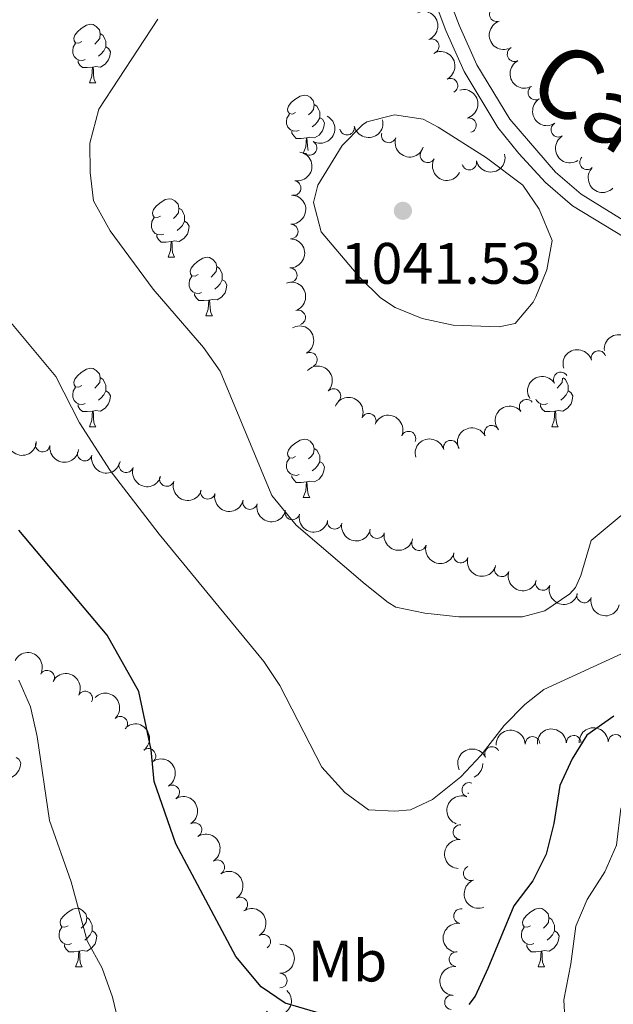
# Model space of a CAD drawing. Units: metres. Extents: x 657731 to 662254, y 734675 to 737748.
# Drawn here: x 659547 to 659649, y 735459 to 735628 of the extents above; entities that cross this region are included whole.
import ezdxf
from ezdxf.enums import TextEntityAlignment as Align

# ---------------------------------------------------------------- set-up
doc = ezdxf.new("R2010")
doc.units = ezdxf.units.M
doc.header["$MEASUREMENT"] = 0
doc.linetypes.add('DGN Style 3', pattern=[69.59952937981652, 49.7139495570118, -19.88557982280472])
for name, color, linetype, lineweight in [('Carátula', 7, 'Continuous', 5), ('Elementos auxiliares', 7, 'Continuous', 5), ('Entidades rústicas y varios', 7, 'Continuous', 5), ('Relieve y altimetría', 7, 'Continuous', 5), ('Textos de rotulación', 7, 'Continuous', 5), ('Trazados', 7, 'Continuous', 5), ('Viales y ferrocarril', 7, 'Continuous', 5)]:
    doc.layers.add(name, color=color, linetype=linetype, lineweight=lineweight)
doc.styles.add('Style-arial', font='arial.shx', dxfattribs={"bigfont": 'arialbig.shx'})
doc.styles.add('Style-Arial Narrow', font='txt')
doc.styles.add('Style-Times New Roman', font='txt')

# ---------------------------------------------------------------- blocks, each defined once
blk = doc.blocks.new('5PATER')
at = {"layer": 'Relieve y altimetría', "linetype": 'Continuous', "lineweight": 5}
h = blk.add_hatch(color=250, dxfattribs=at)
edge = h.paths.add_edge_path()
edge.add_ellipse((0, 0), major_axis=(-1.095731442945027, -1.110710700472634), ratio=0.9994222409660319, start_angle=0, end_angle=360)

msp = doc.modelspace()

# ---------------------------------------------------------------- linework, layer by layer
at = {"layer": 'Carátula', "color": 7, "linetype": 'Continuous', "lineweight": 5}
msp.add_3dface([(657799.98, 734675.4299999999), (662253.78, 734778.9099999999), (662184.79, 737748.1200000001), (657730.99, 737644.6400000001)], dxfattribs=at)
at = {"layer": 'Elementos auxiliares', "color": 250, "linetype": 'Continuous', "lineweight": 5}
msp.add_3dface([(658670.2, 735089.51), (658616.97, 737402.8800000001), (662025.8800000001, 737482.1200000001), (662080.31, 735168.74)], dxfattribs=at)
at = {"layer": 'Entidades rústicas y varios', "color": 92, "linetype": 'Continuous', "lineweight": 5}
for p, q in [((659559.3200000001, 735616.81), (659560.44, 735616.81)), ((659596.01, 735604.6699999999), (659596.5700000001, 735604.6699999999)), ((659572.8200000001, 735586.8999999999), (659573.94, 735586.8999999999)), ((659579.29, 735576.8600000001), (659580.4199999999, 735576.8600000001)), ((659559.3200000001, 735557.8200000001), (659560.44, 735557.8200000001)), ((659638.6399999999, 735557.8200000001), (659639.77, 735557.8200000001)), ((659596.01, 735545.6799999999), (659597.1300000001, 735545.6799999999)), ((659624.24, 735494.9299999999), (659624.3600000001, 735494.9299999999)), ((659624.29, 735495.06), (659624.3600000001, 735494.9299999999)), ((659556.97, 735465.22), (659558.1000000001, 735465.22)), ((659636.3, 735465.22), (659637.4199999999, 735465.22))]:
    msp.add_line(p, q, dxfattribs=at)
at = {"layer": 'Entidades rústicas y varios', "color": 92, "linetype": 'Continuous', "lineweight": 5, "flags": 128}
for points in [[(659558.02, 735623.8700000001), (659557.49, 735623.6000000001), (659556.96, 735623.6599999999), (659556.69, 735624.03), (659556.6399999999, 735624.45), (659556.8, 735624.97), (659557.28, 735625.5700000001), (659557.9099999999, 735626.1000000001), (659558.81, 735626.6799999999), (659559.56, 735626.8400000001), (659559.98, 735626.79), (659560.51, 735626.47), (659561.04, 735625.8900000001), (659561.2, 735625.25), (659561.0900000001, 735624.3999999999), (659560.6699999999, 735623.8700000001), (659560.25, 735623.44)], [(659561.2, 735625.25), (659561.6799999999, 735624.9299999999), (659561.99, 735624.29), (659562.1499999999, 735623.97), (659562.1499999999, 735623.3900000001), (659562.1499999999, 735622.97), (659561.78, 735622.28), (659561.3600000001, 735621.8), (659560.8800000001, 735621.3800000001)], [(659558.6000000001, 735620.79), (659558.1799999999, 735620.6300000001), (659557.5900000001, 735620.69), (659557.1200000001, 735620.8999999999), (659556.69, 735621.3200000001), (659556.48, 735621.9099999999), (659556.48, 735622.3300000001), (659556.53, 735622.9099999999), (659556.96, 735623.6000000001)], [(659562.1499999999, 735622.97), (659562.6100000001, 735622.72), (659562.95, 735622.1000000001), (659562.8400000001, 735621.3800000001), (659562.6300000001, 735620.74), (659562.05, 735620), (659561.25, 735619.52), (659560.3999999999, 735619.6200000001), (659559.97, 735619.49)], [(659559.8600000001, 735619.49), (659558.97, 735619.4099999999), (659558.1300000001, 735619.4099999999), (659557.7, 735619.8400000001), (659557.3800000001, 735620.31), (659557.3800000001, 735620.6300000001)], [(659559.3200000001, 735616.81), (659559.75, 735617.97), (659559.8600000001, 735619.49), (659559.97, 735619.49), (659560.01, 735618.9099999999), (659560.04, 735618.22), (659560.1100000001, 735617.6100000001), (659560.23, 735617.21), (659560.44, 735616.81)], [(659594.71, 735611.73), (659594.1799999999, 735611.46), (659593.6499999999, 735611.52), (659593.3800000001, 735611.8900000001), (659593.3300000001, 735612.31), (659593.49, 735612.8300000001), (659593.97, 735613.4299999999), (659594.6000000001, 735613.96), (659595.5, 735614.54), (659596.25, 735614.7), (659596.6699999999, 735614.6499999999), (659597.2, 735614.3300000001), (659597.73, 735613.75), (659597.8899999999, 735613.1100000001), (659597.78, 735612.26), (659597.3600000001, 735611.73), (659596.94, 735611.3)], [(659597.8899999999, 735613.1100000001), (659598.3700000001, 735612.79), (659598.6799999999, 735612.1499999999), (659598.8400000001, 735611.8300000001), (659598.8400000001, 735611.25), (659598.8400000001, 735610.8300000001), (659598.47, 735610.1400000001), (659598.05, 735609.6599999999), (659597.5700000001, 735609.24)], [(659595.29, 735608.6499999999), (659594.8700000001, 735608.49), (659594.28, 735608.55), (659593.81, 735608.76), (659593.3800000001, 735609.1799999999), (659593.1699999999, 735609.77), (659593.1699999999, 735610.19), (659593.22, 735610.77), (659593.6499999999, 735611.46)], [(659598.8400000001, 735610.8300000001), (659599.3, 735610.5800000001), (659599.6399999999, 735609.96), (659599.53, 735609.24), (659599.3200000001, 735608.6000000001), (659598.74, 735607.8600000001), (659597.94, 735607.3800000001), (659597.0900000001, 735607.48), (659596.6599999999, 735607.3500000001)], [(659596.55, 735607.3500000001), (659595.6599999999, 735607.27), (659594.8200000001, 735607.27), (659594.3899999999, 735607.7), (659594.0700000001, 735608.1699999999), (659594.0700000001, 735608.49)], [(659596.01, 735604.6699999999), (659596.44, 735605.8300000001), (659596.55, 735607.3500000001), (659596.6599999999, 735607.3500000001), (659596.7, 735606.77), (659596.73, 735606.0800000001), (659596.8, 735605.47), (659596.8800000001, 735605.21)], [(659571.52, 735593.96), (659570.99, 735593.7), (659570.46, 735593.75), (659570.19, 735594.1200000001), (659570.1399999999, 735594.54), (659570.3, 735595.06), (659570.78, 735595.6599999999), (659571.4099999999, 735596.19), (659572.31, 735596.78), (659573.06, 735596.94), (659573.48, 735596.8800000001), (659574.01, 735596.56), (659574.54, 735595.98), (659574.7, 735595.3400000001), (659574.5900000001, 735594.49), (659574.1699999999, 735593.96), (659573.75, 735593.54)], [(659574.7, 735595.3400000001), (659575.1799999999, 735595.02), (659575.49, 735594.3800000001), (659575.6499999999, 735594.06), (659575.6499999999, 735593.48), (659575.6499999999, 735593.06), (659575.28, 735592.3700000001), (659574.8600000001, 735591.8900000001), (659574.3800000001, 735591.47)], [(659572.1000000001, 735590.8800000001), (659571.6799999999, 735590.72), (659571.0900000001, 735590.78), (659570.6200000001, 735590.99), (659570.19, 735591.4199999999), (659569.98, 735592), (659569.98, 735592.4199999999), (659570.03, 735593), (659570.46, 735593.7)], [(659575.6499999999, 735593.06), (659576.1100000001, 735592.81), (659576.45, 735592.2), (659576.3400000001, 735591.47), (659576.1300000001, 735590.8300000001), (659575.55, 735590.0900000001), (659574.75, 735589.6100000001), (659573.8999999999, 735589.72), (659573.47, 735589.5800000001)], [(659573.3600000001, 735589.5800000001), (659572.47, 735589.5), (659571.6300000001, 735589.5), (659571.2, 735589.9299999999), (659570.8800000001, 735590.3999999999), (659570.8800000001, 735590.72)], [(659572.8200000001, 735586.8999999999), (659573.25, 735588.06), (659573.3600000001, 735589.5800000001), (659573.47, 735589.5800000001), (659573.51, 735589), (659573.54, 735588.3200000001), (659573.6100000001, 735587.7), (659573.73, 735587.3), (659573.94, 735586.8999999999)], [(659577.99, 735583.9199999999), (659577.46, 735583.6599999999), (659576.9299999999, 735583.72), (659576.6699999999, 735584.0800000001), (659576.6100000001, 735584.51), (659576.77, 735585.03), (659577.25, 735585.6200000001), (659577.8899999999, 735586.1599999999), (659578.79, 735586.74), (659579.53, 735586.8999999999), (659579.96, 735586.8400000001), (659580.49, 735586.53), (659581.02, 735585.94), (659581.1799999999, 735585.3), (659581.0700000001, 735584.46), (659580.6399999999, 735583.9199999999), (659580.22, 735583.5)], [(659581.1799999999, 735585.3), (659581.6499999999, 735584.99), (659581.97, 735584.3500000001), (659582.1300000001, 735584.03), (659582.1300000001, 735583.45), (659582.1300000001, 735583.02), (659581.76, 735582.3400000001), (659581.3400000001, 735581.8600000001), (659580.8600000001, 735581.44)], [(659578.5800000001, 735580.8400000001), (659578.1499999999, 735580.6799999999), (659577.5700000001, 735580.74), (659577.0900000001, 735580.96), (659576.6699999999, 735581.3800000001), (659576.45, 735581.96), (659576.45, 735582.3800000001), (659576.51, 735582.97), (659576.9299999999, 735583.6599999999)], [(659582.1300000001, 735583.02), (659582.5800000001, 735582.78), (659582.9299999999, 735582.1599999999), (659582.8200000001, 735581.44), (659582.6100000001, 735580.8), (659582.02, 735580.06), (659581.23, 735579.5800000001), (659580.3800000001, 735579.6799999999), (659579.95, 735579.55)], [(659579.8400000001, 735579.55), (659578.95, 735579.46), (659578.1000000001, 735579.46), (659577.6799999999, 735579.8999999999), (659577.3600000001, 735580.3700000001), (659577.3600000001, 735580.6799999999)], [(659579.29, 735576.8600000001), (659579.73, 735578.02), (659579.8400000001, 735579.55), (659579.95, 735579.55), (659579.98, 735578.96), (659580.02, 735578.28), (659580.0900000001, 735577.6599999999), (659580.2, 735577.26), (659580.4199999999, 735576.8600000001)], [(659558.02, 735564.8800000001), (659557.49, 735564.6100000001), (659556.96, 735564.6699999999), (659556.69, 735565.04), (659556.6399999999, 735565.46), (659556.8, 735565.98), (659557.28, 735566.5800000001), (659557.9099999999, 735567.1100000001), (659558.81, 735567.69), (659559.56, 735567.8500000001), (659559.98, 735567.8), (659560.51, 735567.48), (659561.04, 735566.8999999999), (659561.2, 735566.26), (659561.0900000001, 735565.4099999999), (659560.6699999999, 735564.8800000001), (659560.25, 735564.45)], [(659561.2, 735566.26), (659561.6799999999, 735565.94), (659561.99, 735565.3), (659562.1499999999, 735564.98), (659562.1499999999, 735564.3999999999), (659562.1499999999, 735563.98), (659561.78, 735563.29), (659561.3600000001, 735562.81), (659560.8800000001, 735562.3900000001)], [(659640.52, 735566.1599999999), (659640.4199999999, 735565.4099999999), (659639.99, 735564.8800000001), (659639.5700000001, 735564.45)], [(659640.6000000001, 735566.21), (659641, 735565.94), (659641.3200000001, 735565.3), (659641.48, 735564.98), (659641.48, 735564.3999999999), (659641.48, 735563.98), (659641.1100000001, 735563.29), (659640.69, 735562.81), (659640.21, 735562.3900000001)], [(659558.6000000001, 735561.8), (659558.1799999999, 735561.6400000001), (659557.5900000001, 735561.7), (659557.1200000001, 735561.9099999999), (659556.69, 735562.3300000001), (659556.48, 735562.9199999999), (659556.48, 735563.3400000001), (659556.53, 735563.9199999999), (659556.96, 735564.6100000001)], [(659562.1499999999, 735563.98), (659562.6100000001, 735563.73), (659562.95, 735563.1100000001), (659562.8400000001, 735562.3900000001), (659562.6300000001, 735561.75), (659562.05, 735561.01), (659561.25, 735560.53), (659560.3999999999, 735560.6300000001), (659559.97, 735560.5)], [(659637.9299999999, 735561.8), (659637.5, 735561.6400000001), (659636.9199999999, 735561.7), (659636.44, 735561.9099999999), (659636.02, 735562.3300000001), (659635.9299999999, 735562.5800000001)], [(659641.48, 735563.98), (659641.9299999999, 735563.73), (659642.28, 735563.1100000001), (659642.1699999999, 735562.3900000001), (659641.96, 735561.75), (659641.3700000001, 735561.01), (659640.5800000001, 735560.53), (659639.73, 735560.6300000001), (659639.3, 735560.5)], [(659559.8600000001, 735560.5), (659558.97, 735560.4199999999), (659558.1300000001, 735560.4199999999), (659557.7, 735560.8500000001), (659557.3800000001, 735561.3200000001), (659557.3800000001, 735561.6400000001)], [(659639.19, 735560.5), (659638.3, 735560.4199999999), (659637.45, 735560.4199999999), (659637.03, 735560.8500000001), (659636.71, 735561.3200000001), (659636.71, 735561.6400000001)], [(659559.3200000001, 735557.8200000001), (659559.75, 735558.98), (659559.8600000001, 735560.5), (659559.97, 735560.5), (659560.01, 735559.9199999999), (659560.04, 735559.23), (659560.1100000001, 735558.6200000001), (659560.23, 735558.22), (659560.44, 735557.8200000001)], [(659638.6399999999, 735557.8200000001), (659639.0800000001, 735558.98), (659639.19, 735560.5), (659639.3, 735560.5), (659639.3300000001, 735559.9199999999), (659639.3700000001, 735559.23), (659639.44, 735558.6200000001), (659639.55, 735558.22), (659639.77, 735557.8200000001)], [(659594.71, 735552.74), (659594.1799999999, 735552.47), (659593.6499999999, 735552.53), (659593.3800000001, 735552.8999999999), (659593.3300000001, 735553.3200000001), (659593.49, 735553.8400000001), (659593.97, 735554.44), (659594.6000000001, 735554.97), (659595.5, 735555.55), (659596.25, 735555.71), (659596.6699999999, 735555.6599999999), (659597.2, 735555.3400000001), (659597.73, 735554.76), (659597.8899999999, 735554.1200000001), (659597.78, 735553.27), (659597.3600000001, 735552.74), (659596.94, 735552.31)], [(659597.8899999999, 735554.1200000001), (659598.3700000001, 735553.8), (659598.6799999999, 735553.1599999999), (659598.8400000001, 735552.8400000001), (659598.8400000001, 735552.26), (659598.8400000001, 735551.8400000001), (659598.47, 735551.1499999999), (659598.05, 735550.6699999999), (659597.5700000001, 735550.25)], [(659595.29, 735549.6599999999), (659594.8700000001, 735549.5), (659594.28, 735549.56), (659593.81, 735549.77), (659593.3800000001, 735550.19), (659593.1699999999, 735550.78), (659593.1699999999, 735551.2), (659593.22, 735551.78), (659593.6499999999, 735552.47)], [(659598.8400000001, 735551.8400000001), (659599.3, 735551.5900000001), (659599.6399999999, 735550.97), (659599.53, 735550.25), (659599.3200000001, 735549.6100000001), (659598.74, 735548.8700000001), (659597.94, 735548.3900000001), (659597.0900000001, 735548.49), (659596.6599999999, 735548.3600000001)], [(659596.55, 735548.3600000001), (659595.6599999999, 735548.28), (659594.8200000001, 735548.28), (659594.3899999999, 735548.71), (659594.0700000001, 735549.1799999999), (659594.0700000001, 735549.5)], [(659596.01, 735545.6799999999), (659596.44, 735546.8400000001), (659596.55, 735548.3600000001), (659596.6599999999, 735548.3600000001), (659596.7, 735547.78), (659596.73, 735547.0900000001), (659596.8, 735546.48), (659596.9199999999, 735546.0800000001), (659597.1300000001, 735545.6799999999)], [(659546.75, 735501.0900000001), (659547.2, 735500.8400000001), (659547.55, 735500.23), (659547.44, 735499.5), (659547.23, 735498.8600000001), (659546.6399999999, 735498.1200000001), (659545.8500000001, 735497.6400000001), (659545, 735497.75), (659544.5700000001, 735497.6200000001)], [(659626.8500000001, 735500.1100000001), (659626.76, 735499.5), (659626.55, 735498.8600000001), (659625.97, 735498.1200000001), (659625.3500000001, 735497.75)], [(659555.6699999999, 735472.28), (659555.1399999999, 735472.02), (659554.6100000001, 735472.0700000001), (659554.3500000001, 735472.44), (659554.29, 735472.8700000001), (659554.45, 735473.3900000001), (659554.9299999999, 735473.98), (659555.5700000001, 735474.51), (659556.47, 735475.1000000001), (659557.21, 735475.26), (659557.6399999999, 735475.2), (659558.1699999999, 735474.8900000001), (659558.7, 735474.3), (659558.8600000001, 735473.6599999999), (659558.75, 735472.81), (659558.3200000001, 735472.28), (659557.8999999999, 735471.8600000001)], [(659635, 735472.28), (659634.47, 735472.02), (659633.94, 735472.0700000001), (659633.6699999999, 735472.44), (659633.6200000001, 735472.8700000001), (659633.78, 735473.3900000001), (659634.26, 735473.98), (659634.8899999999, 735474.51), (659635.79, 735475.1000000001), (659636.54, 735475.26), (659636.96, 735475.2), (659637.49, 735474.8900000001), (659638.02, 735474.3), (659638.1799999999, 735473.6599999999), (659638.0700000001, 735472.81), (659637.6499999999, 735472.28), (659637.23, 735471.8600000001)], [(659558.8600000001, 735473.6599999999), (659559.3300000001, 735473.3500000001), (659559.6499999999, 735472.71), (659559.81, 735472.3900000001), (659559.81, 735471.81), (659559.81, 735471.3800000001), (659559.44, 735470.69), (659559.02, 735470.21), (659558.54, 735469.79)], [(659638.1799999999, 735473.6599999999), (659638.6599999999, 735473.3500000001), (659638.97, 735472.71), (659639.1300000001, 735472.3900000001), (659639.1300000001, 735471.81), (659639.1300000001, 735471.3800000001), (659638.76, 735470.69), (659638.3400000001, 735470.21), (659637.8600000001, 735469.79)], [(659556.26, 735469.2), (659555.8300000001, 735469.04), (659555.25, 735469.1000000001), (659554.77, 735469.31), (659554.3500000001, 735469.74), (659554.1300000001, 735470.3200000001), (659554.1300000001, 735470.74), (659554.19, 735471.3300000001), (659554.6100000001, 735472.02)], [(659559.81, 735471.3800000001), (659560.26, 735471.1300000001), (659560.6100000001, 735470.52), (659560.5, 735469.79), (659560.29, 735469.1499999999), (659559.7, 735468.4099999999), (659558.9099999999, 735467.9299999999), (659558.06, 735468.04), (659557.6300000001, 735467.9099999999)], [(659635.5800000001, 735469.2), (659635.1599999999, 735469.04), (659634.5700000001, 735469.1000000001), (659634.1000000001, 735469.31), (659633.6699999999, 735469.74), (659633.46, 735470.3200000001), (659633.46, 735470.74), (659633.51, 735471.3300000001), (659633.94, 735472.02)], [(659639.1300000001, 735471.3800000001), (659639.5900000001, 735471.1300000001), (659639.9299999999, 735470.52), (659639.8200000001, 735469.79), (659639.6100000001, 735469.1499999999), (659639.03, 735468.4099999999), (659638.23, 735467.9299999999), (659637.3800000001, 735468.04), (659636.95, 735467.9099999999)], [(659557.52, 735467.9099999999), (659556.6300000001, 735467.8200000001), (659555.78, 735467.8200000001), (659555.3600000001, 735468.25), (659555.04, 735468.73), (659555.04, 735469.04)], [(659556.97, 735465.22), (659557.4099999999, 735466.3800000001), (659557.52, 735467.9099999999), (659557.6300000001, 735467.9099999999), (659557.6599999999, 735467.3200000001), (659557.7, 735466.6400000001), (659557.77, 735466.02), (659557.8800000001, 735465.6200000001), (659558.1000000001, 735465.22)], [(659636.8400000001, 735467.9099999999), (659635.95, 735467.8200000001), (659635.1100000001, 735467.8200000001), (659634.6799999999, 735468.25), (659634.3600000001, 735468.73), (659634.3600000001, 735469.04)], [(659636.3, 735465.22), (659636.73, 735466.3800000001), (659636.8400000001, 735467.9099999999), (659636.95, 735467.9099999999), (659636.99, 735467.3200000001), (659637.02, 735466.6400000001), (659637.0900000001, 735466.02), (659637.21, 735465.6200000001), (659637.4199999999, 735465.22)]]:
    msp.add_lwpolyline(points, dxfattribs=at)
at = {"layer": 'Entidades rústicas y varios', "color": 92, "linetype": 'Continuous', "lineweight": 5, "extrusion": (-0.2090925965359219, 0.08574046821579889, 0.974129795347623)}
msp.add_arc((-930884.5574042604, 322868.5011918777, -73834.18711073053), 2.516055640060342, 45.36446333574664, 225.9090503451193, dxfattribs=at)
at = {"layer": 'Entidades rústicas y varios', "color": 92, "linetype": 'Continuous', "lineweight": 5}
for centre, radius, start, end in [((659629.2259542984, 735628.5709181093, 1039.907012211675), 1.250091938746999, 108.964856512382, 288.1784109313774), ((659618.071392966, 735623.0850820402, 1041.145963283845), 1.250091938746998, 293.0564990050849, 112.2700534240803), ((659632.2744810001, 735621.727477863, 1040.067453317813), 1.250091938746998, 117.4602142651534, 296.6737686841487), ((659621.2863358285, 735616.3235332067, 1041.523748109086), 1.250091938746998, 297.7215634430682, 116.9351178620636), ((659635.8467004865, 735615.1434167342, 1040.075972436766), 1.250091938746999, 122.6475898081483, 301.8611442271437), ((659624.4527933155, 735609.5282821336, 1041.732320349544), 1.250091938746998, 285.272793653703, 104.4863480726985), ((659639.7852396676, 735608.7617524676, 1039.9652010223), 1.250091938746999, 122.6475898081483, 301.8611442271437), ((659603.5390021072, 735609.1127517656, 1042.854262474384), 1.250091938746999, 192.8305519906415, 12.04410640963694), ((659610.6888407192, 735607.7893121773, 1043.326527118965), 1.250091938746998, 161.8046260000516, 341.018180419047), ((659597.1018279861, 735605.6458029328, 1042.59), 1.250091938746999, 241.4202231217788, 60.63377754077418), ((659617.3486409388, 735604.3722262282, 1043.406236762778), 1.250091938746999, 152.0136608460693, 331.2272152650647), ((659624.5062254358, 735603.125601429, 1042.770270611921), 1.250091938746998, 193.8882979404483, 13.10185235944374), ((659644.7212420735, 735603.1681891812, 1039.831341399347), 1.250091938746998, 135.4806157093523, 314.6941701283477), ((659594.3755164514, 735598.7655762425, 1042.408211957504), 1.250091938746998, 260.6409033224329, 79.85445774142838), ((659593.8919406256, 735591.3034119543, 1042.062501992044), 1.250091938746999, 269.5404600753751, 88.75401449437054), ((659593.705538033, 735583.8138513742, 1041.713594575087), 1.250091938746999, 269.5404600753751, 88.75401449437054), ((659595.1467123393, 735576.5673904938, 1041.166868433878), 1.250091938746998, 288.9885684650128, 108.2021228840082), ((659597.1628841851, 735569.3348785301, 1041.024712561182), 1.250091938746999, 299.4301084237908, 118.6436628427863), ((659646.6821661773, 735569.6125941232, 1039.144533524669), 1.250091938746998, 16.69816632446772, 195.9117207434631), ((659640.2032658078, 735565.9446020126, 1039.595114991), 1.250091938746998, 32.32215688911445, 211.5357113081099), ((659601.1915797223, 735563.0889009817, 1040.585065684319), 1.250091938746999, 315.7257610780027, 134.9393154969982), ((659634.3462599008, 735561.27135198, 1039.65), 1.250091938746999, 39.9844018874493, 219.1979563064448), ((659607.252173438, 735558.8550042205, 1039.987658967379), 1.250091938746999, 336.814610267564, 156.0281646865594), ((659628.3475544374, 735556.8124733856, 1039.65), 1.250091938746999, 26.55758568179273, 205.7711401007881), ((659614.0747729978, 735555.7957381168, 1039.401974621613), 1.250091938746999, 336.814610267564, 156.0281646865594), ((659551.3085778626, 735554.7881751487, 1030.625173250473), 1.250091938746999, 172.3074403069934, 351.5209947259889), ((659621.3326745168, 735554.2472735855, 1039.561012296562), 1.250091938746998, 15.80985132507689, 195.0234057440723), ((659558.5299981022, 735553.2254332192, 1031.898509309856), 1.250091938746998, 167.7322880807889, 346.9458424997844), ((659565.6347043333, 735551.2345913765, 1033.20574075711), 1.250091938746999, 162.2345824978278, 341.4481369168233), ((659572.6091680073, 735548.8695804232, 1034.624747329076), 1.250091938746999, 162.2345824978278, 341.4481369168233), ((659579.6439804279, 735546.6784146479, 1035.968704878392), 1.250091938746998, 167.240816008445, 346.4543704274404), ((659586.8914458568, 735544.9082761218, 1036.737375454196), 1.250091938746998, 167.240816008445, 346.4543704274404), ((659594.1389112857, 735543.138137596, 1037.50604603), 1.250091938746998, 167.240816008445, 346.4543704274404), ((659601.4121176801, 735541.5332733241, 1038.381469540936), 1.250091938746999, 168.5151543278986, 347.728708746894), ((659608.6832791208, 735539.9278174506, 1039.277417496255), 1.250091938746999, 168.5151543278986, 347.728708746894), ((659615.869345973, 735537.8620193489, 1039.882871263679), 1.250091938746998, 165.1782144850708, 344.3917689040662), ((659623.0462670934, 735535.7459165594, 1039.864462749014), 1.250091938746999, 164.3109148237014, 343.5244692426967), ((659630.0838374994, 735533.3811604956, 1038.812376203413), 1.250091938746998, 162.5212430315707, 341.7347974505661), ((659637.1196098016, 735531.0345427033, 1037.698242886409), 1.250091938746998, 162.5212430315707, 341.7347974505661), ((659644.2176619482, 735528.9053280943, 1036.56317530942), 1.250091938746999, 165.3288518199917, 344.5424062389871), ((659552.0758928757, 735514.8081894428, 1023.105294685682), 1.250091938746999, 332.0569778882125, 151.270532307208), ((659558.6051221462, 735511.2411252747, 1023.621710808938), 1.250091938746999, 332.4226503849535, 151.6362048039489), ((659564.6208956549, 735506.9067701411, 1024.465296023378), 1.250091938746998, 313.9119568098924, 133.1255112288878), ((659649.6046372547, 735503.8104544985, 1024.848990324043), 1.250091938746998, 1.888554145154799, 181.1021085641502), ((659635.3597006388, 735503.4517982614, 1029.484166021947), 1.250091938746999, 2.592418736075558, 181.805973155071), ((659642.4099596196, 735503.6519633429, 1026.933914613592), 1.250091938746999, 2.592418736075558, 181.805973155071), ((659569.4585412804, 735501.3936797613, 1025.975477225898), 1.250091938746999, 308.0680246365026, 127.2815790554981), ((659628.4047190689, 735501.724436583, 1030.86), 1.250091938746998, 26.19751643358687, 205.4110708525823), ((659624.5097722213, 735495.5656188286, 1031.621305617393), 1.250091938746999, 69.42518562082196, 248.6387400398174), ((659573.5323571148, 735495.1435889688, 1026.353271175592), 1.250091938746999, 301.6260207708919, 120.8395751898874), ((659577.3564313427, 735488.6928234168, 1026.471930742603), 1.250091938746999, 301.6260207708919, 120.8395751898874), ((659622.9912474845, 735488.3161770068, 1031.612547655293), 1.250091938746999, 87.00495636071211, 266.2185107797075), ((659581.2698396989, 735482.2947372957, 1026.453329893994), 1.250091938746998, 302.6610266772187, 121.8745810962141), ((659624.7468106269, 735481.2671482177, 1030.466660604116), 1.250091938746998, 111.7215222872023, 290.9350767061977), ((659585.2102765094, 735475.9133472543, 1026.424713795153), 1.250091938746998, 302.6610266772187, 121.8745810962141), ((659623.0836940177, 735473.9105722161, 1029.168472315468), 1.250091938746999, 81.9234957255637, 261.1370501445591), ((659589.1507133199, 735469.5319572128, 1026.396097696312), 1.250091938746998, 302.6610266772187, 121.8745810962141), ((659622.3156457467, 735466.5272939419, 1028.105534823991), 1.250091938746999, 84.9104766734265, 264.1240310924219), ((659592.0004147049, 735462.8585067692, 1026.32165523974), 1.250091938746998, 270.400016136321, 89.61357055531649), ((659621.5318990645, 735459.1395178419, 1027.077670323096), 1.250091938746999, 84.9104766734265, 264.1240310924219)]:
    msp.add_arc(centre, radius, start, end, dxfattribs=at)
at = {"layer": 'Entidades rústicas y varios', "color": 92, "linetype": 'Continuous', "lineweight": 5, "extrusion": (0.2024419119372773, -0.1004410976999849, 0.9741297953476229)}
msp.add_arc((952148.5435084546, -256886.6135135944, 60662.45402381131), 2.516055640060341, 45.36446333574665, 225.9090503451193, dxfattribs=at)
at = {"layer": 'Entidades rústicas y varios', "color": 92, "linetype": 'Continuous', "lineweight": 5, "extrusion": (-0.2153732479447164, 0.06845075518752129, 0.974129795347623)}
msp.add_arc((-900858.1241030195, 395555.4815438102, -90696.51755249136), 2.516055640060342, 45.36446333574661, 225.9090503451192, dxfattribs=at)
at = {"layer": 'Entidades rústicas y varios', "color": 92, "linetype": 'Continuous', "lineweight": 5, "extrusion": (0.215058776935316, -0.06943244399475106, 0.9741297953476229)}
msp.add_arc((902703.0593887537, -391091.9912426943, 91797.04558738062), 2.516055640060341, 45.36446333574663, 225.9090503451193, dxfattribs=at)
at = {"layer": 'Entidades rústicas y varios', "color": 92, "linetype": 'Continuous', "lineweight": 5, "extrusion": (-0.1955539427406724, 0.1132686951217154, 0.9741297953476229)}
msp.add_arc((-967155.4921449076, 197096.6487929772, -44655.65948282782), 2.516055640060342, 45.36446333574663, 225.9090503451192, dxfattribs=at)
at = {"layer": 'Entidades rústicas y varios', "color": 92, "linetype": 'Continuous', "lineweight": 5, "extrusion": (0.220455575953633, -0.04970393190634097, 0.974129795347623)}
for centre in [(862679.7637589471, -468999.0944457868, 109870.7936099519), (862674.4045988107, -469004.2294496755, 109871.8711709463)]:
    msp.add_arc(centre, 2.516055640060342, 45.36446333574664, 225.9090503451193, dxfattribs=at)
at = {"layer": 'Entidades rústicas y varios', "color": 92, "linetype": 'Continuous', "lineweight": 5, "extrusion": (-0.06254567845281703, 0.2171616446863374, 0.974129795347623)}
msp.add_arc((-837423.6630573258, -510521.4825199581, 119506.1907365251), 2.516055640060342, 45.36446333574666, 225.9090503451193, dxfattribs=at)
at = {"layer": 'Entidades rústicas y varios', "color": 92, "linetype": 'Continuous', "lineweight": 5, "extrusion": (0.1214988053479363, 0.1905496841115789, 0.974129795347623)}
msp.add_arc((-160681.1763607984, -949421.1416509596, 221327.1905751728), 2.516055640060343, 45.36446333574666, 225.9090503451193, dxfattribs=at)
at = {"layer": 'Entidades rústicas y varios', "color": 92, "linetype": 'Continuous', "lineweight": 5, "extrusion": (0.2023307164652703, 0.1006649044635153, 0.974129795347623)}
msp.add_arc((364777.5383910283, -894238.9792619363, 208525.9156607809), 2.516055640060342, 45.36446333574663, 225.9090503451193, dxfattribs=at)
at = {"layer": 'Entidades rústicas y varios', "color": 92, "linetype": 'Continuous', "lineweight": 5, "extrusion": (-0.1305504719063315, 0.1844660296667991, 0.974129795347623)}
msp.add_arc((-963347.2447004602, -213493.6840628957, 50598.25673081259), 2.516055640060341, 45.36446333574663, 225.9090503451193, dxfattribs=at)
at = {"layer": 'Entidades rústicas y varios', "color": 92, "linetype": 'Continuous', "lineweight": 5, "extrusion": (0.216502194941453, 0.06479152260544088, 0.9741297953476229)}
msp.add_arc((515607.4762427313, -820788.4090550899, 191486.1333272805), 2.516055640060343, 45.36446333574663, 225.9090503451193, dxfattribs=at)
at = {"layer": 'Entidades rústicas y varios', "color": 92, "linetype": 'Continuous', "lineweight": 5, "extrusion": (0.1179605352999926, 0.1927600942304641, 0.9741297953476231)}
msp.add_arc((-178671.0846915303, -946375.6170928524, 220620.5703582235), 2.516055640060342, 45.36446333574665, 225.9090503451193, dxfattribs=at)
at = {"layer": 'Entidades rústicas y varios', "color": 92, "linetype": 'Continuous', "lineweight": 5, "extrusion": (0.2259886915299665, 0.0005031069189527366, 0.9741297953476229)}
msp.add_arc((734130.1558052282, -643940.9182084415, 150455.4542728752), 2.516055640060343, 45.36446333574664, 225.9090503451193, dxfattribs=at)
at = {"layer": 'Entidades rústicas y varios', "color": 92, "linetype": 'Continuous', "lineweight": 5, "extrusion": (-0.157516183785725, 0.1620487385374534, 0.974129795347623)}
for centre in [(-985686.2339179665, -65739.27662379044, 16320.22333138862), (-985680.8799761415, -65734.25047804869, 16318.69913785878)]:
    msp.add_arc(centre, 2.516055640060342, 45.36446333574663, 225.9090503451192, dxfattribs=at)
at = {"layer": 'Entidades rústicas y varios', "color": 92, "linetype": 'Continuous', "lineweight": 5, "extrusion": (-0.202483462313213, 0.1003573081825729, 0.974129795347623)}
msp.add_arc((-951982.8190557971, 257728.1813730836, -58722.20398793241), 2.516055640060342, 45.36446333574664, 225.9090503451193, dxfattribs=at)
at = {"layer": 'Entidades rústicas y varios', "color": 92, "linetype": 'Continuous', "lineweight": 5, "extrusion": (-0.2173183792123203, 0.06199890218809015, 0.9741297953476229)}
msp.add_arc((-888306.1271862956, 421534.0129793118, -96723.81282572784), 2.516055640060342, 45.36446333574664, 225.9090503451193, dxfattribs=at)
at = {"layer": 'Entidades rústicas y varios', "color": 92, "linetype": 'Continuous', "lineweight": 5, "extrusion": (-0.1446972370113005, -0.1735910464779038, 0.974129795347623)}
msp.add_arc((35728.47579758655, 962074.5205940054, -222126.9661852858), 2.516055640060342, 45.36446333574664, 225.9090503451193, dxfattribs=at)
at = {"layer": 'Entidades rústicas y varios', "color": 92, "linetype": 'Continuous', "lineweight": 5, "extrusion": (-0.1083692657517588, -0.1983109781540672, 0.9741297953476229)}
msp.add_arc((226123.3151989997, 937152.3426923444, -216344.5052146858), 2.516055640060342, 45.36446333574663, 225.9090503451193, dxfattribs=at)
at = {"layer": 'Entidades rústicas y varios', "color": 92, "linetype": 'Continuous', "lineweight": 5, "extrusion": (-0.2259844704337772, -0.001470013184816363, 0.9741297953476229)}
msp.add_arc((-731259.6184327621, 647416.9868525657, -149127.0593890872), 2.516055640060342, 45.36446333574663, 225.9090503451193, dxfattribs=at)
at = {"layer": 'Entidades rústicas y varios', "color": 92, "linetype": 'Continuous', "lineweight": 5, "extrusion": (-0.05095528374663964, -0.2201697092569676, 0.9741297953476231)}
msp.add_arc((476797.9822766479, 843202.8036612561, -194548.604204425), 2.516055640060342, 45.36446333574664, 225.9090503451193, dxfattribs=at)
at = {"layer": 'Entidades rústicas y varios', "color": 92, "linetype": 'Continuous', "lineweight": 5, "extrusion": (-0.2103199063007413, -0.08268421148953164, 0.974129795347623)}
for centre in [(-443225.3500028329, 860385.2277499685, -198534.3673277631), (-443220.006625584, 860390.1903133236, -198536.1198358296)]:
    msp.add_arc(centre, 2.516055640060342, 45.36446333574664, 225.9090503451193, dxfattribs=at)
at = {"layer": 'Entidades rústicas y varios', "color": 92, "linetype": 'Continuous', "lineweight": 5, "extrusion": (-0.02114439738439497, -0.2249979028241131, 0.974129795347623)}
msp.add_arc((587916.2067024334, 773742.4215643856, -178434.371047399), 2.516055640060342, 45.36446333574663, 225.9090503451192, dxfattribs=at)
at = {"layer": 'Entidades rústicas y varios', "color": 92, "linetype": 'Continuous', "lineweight": 5, "extrusion": (-0.07281168975375285, -0.2139383080497775, 0.9741297953476231)}
msp.add_arc((387461.0690569361, 885579.2217015178, -204379.4913788081), 2.516055640060341, 45.36446333574665, 225.9090503451193, dxfattribs=at)
at = {"layer": 'Entidades rústicas y varios', "color": 92, "linetype": 'Continuous', "lineweight": 5, "extrusion": (-0.11143073589921, -0.1966070520427962, 0.974129795347623)}
msp.add_arc((211170.4565432713, 940429.6632064232, -217104.3862231803), 2.516055640060343, 45.36446333574665, 225.9090503451193, dxfattribs=at)
at = {"layer": 'Entidades rústicas y varios', "color": 92, "linetype": 'Continuous', "lineweight": 5, "extrusion": (0.1682879850145062, 0.1508320122379715, 0.9741297953476229)}
msp.add_arc((107545.9360633495, -956439.7755302121, 222941.4136339589), 2.516055640060342, 45.36446333574663, 225.9090503451192, dxfattribs=at)
at = {"layer": 'Entidades rústicas y varios', "color": 92, "linetype": 'Continuous', "lineweight": 5, "extrusion": (0.1805912750741153, 0.1358599763841561, 0.974129795347623)}
msp.add_arc((191281.4454178447, -943951.8885353119, 220045.8197421212), 2.516055640060342, 45.36446333574663, 225.9090503451192, dxfattribs=at)
at = {"layer": 'Entidades rústicas y varios', "color": 92, "linetype": 'Continuous', "lineweight": 5, "extrusion": (0.1908529263092514, 0.1210219084926102, 0.974129795347623)}
msp.add_arc((267981.1179572776, -926084.7912786377, 215902.1228552994), 2.516055640060342, 45.36446333574665, 225.9090503451193, dxfattribs=at)
at = {"layer": 'Entidades rústicas y varios', "color": 92, "linetype": 'Continuous', "lineweight": 5, "extrusion": (0.2015696215213403, 0.1021803772538636, 0.9741297953476231)}
for centre in [(357846.7420164415, -896818.552419218, 209113.9636021392), (357841.4790772356, -896823.2499628596, 209116.5100810124)]:
    msp.add_arc(centre, 2.516055640060342, 45.36446333574664, 225.9090503451193, dxfattribs=at)
at = {"layer": 'Entidades rústicas y varios', "color": 92, "linetype": 'Continuous', "lineweight": 5, "extrusion": (0.1918839946957183, 0.1193803769285883, 0.9741297953476231)}
for centre in [(276111.2168304549, -923824.6706483254, 215381.9737165422), (276105.8853096062, -923829.5805536559, 215383.9018542664), (276100.5537887576, -923834.4904589865, 215385.8299919905)]:
    msp.add_arc(centre, 2.516055640060342, 45.36446333574665, 225.9090503451193, dxfattribs=at)
at = {"layer": 'Entidades rústicas y varios', "color": 92, "linetype": 'Continuous', "lineweight": 5, "extrusion": (0.1891815683343199, 0.1236182673336157, 0.9741297953476229)}
for centre in [(254930.336541442, -929592.3812524148, 216722.5069529474), (254925.0151775693, -929597.2527097277, 216724.5568285974)]:
    msp.add_arc(centre, 2.516055640060343, 45.36446333574663, 225.9090503451192, dxfattribs=at)
at = {"layer": 'Entidades rústicas y varios', "color": 92, "linetype": 'Continuous', "lineweight": 5, "extrusion": (0.1960563413276982, 0.1123968542317591, 0.974129795347623)}
msp.add_arc((310047.9856834969, -913570.7946927152, 213007.1858829751), 2.516055640060342, 45.36446333574664, 225.9090503451193, dxfattribs=at)
at = {"layer": 'Entidades rústicas y varios', "color": 92, "linetype": 'Continuous', "lineweight": 5, "extrusion": (0.1977351925735111, 0.1094163398853878, 0.9741297953476231)}
msp.add_arc((324206.4002775492, -908899.5095261108, 211923.4713183117), 2.516055640060342, 45.36446333574664, 225.9090503451193, dxfattribs=at)
at = {"layer": 'Entidades rústicas y varios', "color": 92, "linetype": 'Continuous', "lineweight": 5, "extrusion": (0.2010558750297742, 0.103187581287721, 0.9741297953476231)}
for centre in [(353189.6890188991, -898598.0287526324, 209532.5414570948), (353184.3887419536, -898603.3343602767, 209532.6285881773)]:
    msp.add_arc(centre, 2.516055640060342, 45.36446333574663, 225.9090503451193, dxfattribs=at)
at = {"layer": 'Entidades rústicas y varios', "color": 92, "linetype": 'Continuous', "lineweight": 5, "extrusion": (0.1957601595393257, 0.112911920332337, 0.9741297953476229)}
msp.add_arc((307558.6950852132, -914382.0187727711, 213191.974632479), 2.516055640060342, 45.36446333574663, 225.9090503451192, dxfattribs=at)
at = {"layer": 'Entidades rústicas y varios', "color": 92, "linetype": 'Continuous', "lineweight": 5, "extrusion": (-0.2164531490612581, -0.06495518514686162, 0.974129795347623)}
msp.add_arc((-514908.4286211944, 821543.6179418326, -189540.7978803587), 2.516055640060341, 45.36446333574665, 225.9090503451193, dxfattribs=at)
at = {"layer": 'Entidades rústicas y varios', "color": 92, "linetype": 'Continuous', "lineweight": 5, "extrusion": (-0.2160341872976842, -0.06633529780311062, 0.9741297953476229)}
msp.add_arc((-509511.6565783557, 824733.2567241767, -190280.2349332573), 2.516055640060342, 45.36446333574665, 225.9090503451193, dxfattribs=at)
at = {"layer": 'Entidades rústicas y varios', "color": 92, "linetype": 'Continuous', "lineweight": 5, "extrusion": (-0.2259177722043005, 0.005683486451471377, 0.9741297953476229)}
msp.add_arc((-751864.5618343003, 624508.19081281, -143828.9749593561), 2.516055640060343, 45.36446333574663, 225.9090503451193, dxfattribs=at)
at = {"layer": 'Entidades rústicas y varios', "color": 92, "linetype": 'Continuous', "lineweight": 5, "extrusion": (-0.224164974312331, 0.02865669393964075, 0.9741297953476231)}
msp.add_arc((-813203.8628235486, 546696.0250151157, -125775.7100091656), 2.516055640060342, 45.36446333574663, 225.9090503451192, dxfattribs=at)
at = {"layer": 'Entidades rústicas y varios', "color": 92, "linetype": 'Continuous', "lineweight": 5, "extrusion": (-0.1534324944272931, -0.1659204974372272, 0.9741297953476231)}
for centre in [(-15061.35105012427, 962528.9186792005, -222241.5569311017), (-15056.31067478959, 962533.1483585371, -222245.1561572959)]:
    msp.add_arc(centre, 2.516055640060342, 45.36446333574665, 225.9090503451193, dxfattribs=at)
at = {"layer": 'Entidades rústicas y varios', "color": 92, "linetype": 'Continuous', "lineweight": 5, "extrusion": (-0.1554591582516978, -0.1640231445000119, 0.974129795347623)}
msp.add_arc((-27185.37271936034, 962284.856564871, -222189.6950138373), 2.516055640060342, 45.36446333574664, 225.9090503451193, dxfattribs=at)
at = {"layer": 'Entidades rústicas y varios', "color": 92, "linetype": 'Continuous', "lineweight": 5, "extrusion": (-0.07415471571228437, -0.2134765091377235, 0.9741297953476229)}
msp.add_arc((381759.9558555885, 887881.0449601352, -204922.5168749392), 2.516055640060343, 45.36446333574664, 225.9090503451193, dxfattribs=at)
at = {"layer": 'Entidades rústicas y varios', "color": 92, "linetype": 'Continuous', "lineweight": 5, "extrusion": (-0.2195343741061114, 0.05362648974001683, 0.974129795347623)}
for centre in [(-871004.6124423495, 454372.2639544828, -104357.0494200489), (-870999.2533684453, 454377.4006587863, -104358.119277884)]:
    msp.add_arc(centre, 2.516055640060342, 45.36446333574665, 225.9090503451193, dxfattribs=at)
at = {"layer": 'Entidades rústicas y varios', "color": 92, "linetype": 'Continuous', "lineweight": 5, "extrusion": (0.09217791918262165, -0.2063355835311989, 0.974129795347623)}
msp.add_arc((902254.670756773, 392297.9694546026, -89950.96980317603), 2.516055640060341, 45.36446333574664, 225.9090503451193, dxfattribs=at)
at = {"layer": 'Entidades rústicas y varios', "color": 92, "linetype": 'Continuous', "lineweight": 5, "extrusion": (-0.2204672263383036, 0.04965222982599511, 0.974129795347623)}
for centre in [(-862430.5014274572, 469634.4252409763, -107897.629293408), (-862425.1417217182, 469639.5292650181, -107898.8427566216), (-862419.7820159793, 469644.63328906, -107900.0562198353)]:
    msp.add_arc(centre, 2.516055640060342, 45.36446333574666, 225.9090503451193, dxfattribs=at)
at = {"layer": 'Entidades rústicas y varios', "color": 92, "linetype": 'Continuous', "lineweight": 5, "extrusion": (0.1501931912053899, -0.1688583641148387, 0.974129795347623)}
msp.add_arc((981673.2159764832, 108521.2371601578, -24117.35821797988), 2.516055640060341, 45.36446333574664, 225.9090503451193, dxfattribs=at)
at = {"layer": 'Entidades rústicas y varios', "color": 92, "linetype": 'Continuous', "lineweight": 5, "extrusion": (0.2070382934381443, -0.09058855814184849, 0.974129795347623)}
msp.add_arc((938215.5942807787, -301253.1322765196, 70945.39174456695), 2.516055640060342, 45.36446333574666, 225.9090503451193, dxfattribs=at)
at = {"layer": 'Entidades rústicas y varios', "color": 92, "linetype": 'Continuous', "lineweight": 5, "extrusion": (0.1346467754085506, -0.1814976244695163, 0.9741297953476229)}
msp.add_arc((967960.2481125144, 192783.361784337, -43667.91364098724), 2.516055640060342, 45.36446333574663, 225.9090503451193, dxfattribs=at)
at = {"layer": 'Entidades rústicas y varios', "color": 92, "linetype": 'Continuous', "lineweight": 5, "extrusion": (-0.1599294361206869, 0.1596675210495778, 0.974129795347623)}
msp.add_arc((-986499.0459538414, -51244.09582916764, 12941.31435916871), 2.516055640060343, 45.36446333574661, 225.9090503451192, dxfattribs=at)
at = {"layer": 'Entidades rústicas y varios', "color": 92, "linetype": 'Continuous', "lineweight": 5, "extrusion": (0.1439215115879858, -0.1742347276470093, 0.9741297953476229)}
msp.add_arc((976940.1249944195, 143381.7144090002, -32208.27198799791), 2.516055640060342, 45.36446333574663, 225.9090503451192, dxfattribs=at)
at = {"layer": 'Entidades rústicas y varios', "color": 92, "linetype": 'Continuous', "lineweight": 5, "extrusion": (-0.0006226603164960348, 0.2259883937509369, 0.9741297953476229)}
msp.add_arc((-661615.3561922249, -714428.164455108, 166793.2237858243), 2.516055640060342, 45.36446333574664, 225.9090503451193, dxfattribs=at)
at = {"layer": 'Relieve y altimetría', "color": 30, "linetype": 'Continuous', "lineweight": 5, "flags": 128}
for points, elevation in [([(659675.6799999999, 735563.53), (659645.3999999999, 735538.3400000001), (659643.6200000001, 735532.3300000001), (659642.71, 735530.25), (659641.78, 735529.2), (659637.47, 735526.26), (659633.6599999999, 735525.26), (659622.69, 735525.22), (659616.8500000001, 735525.8800000001), (659611.9099999999, 735526.9199999999), (659610.56, 735527.6699999999), (659606.6399999999, 735530.8300000001), (659594.8300000001, 735540.98), (659590.6399999999, 735546.02), (659581.78, 735567.3500000001), (659578.9199999999, 735571.45), (659570.26, 735581.4299999999), (659562.8999999999, 735591.4299999999), (659560.04, 735596.56), (659559.45, 735601.44), (659559.3999999999, 735606.44), (659560.94, 735612.3), (659571.0700000001, 735627.75)], 1035), ([(659619.1399999999, 735609.22), (659627.47, 735603.96), (659633.7, 735599.24), (659636.49, 735595.1200000001), (659638.7, 735589.76), (659637.79, 735584.76), (659635.95, 735580.1300000001), (659635.48, 735579.1699999999), (659632.3800000001, 735575.55), (659629.6599999999, 735574.94), (659621.75, 735575.28), (659616.4199999999, 735576.4199999999), (659611.76, 735578.29), (659609.3, 735579.9299999999), (659605.72, 735583.4199999999), (659599.0900000001, 735591.25), (659597.79, 735596.26), (659598.54, 735599.24), (659602.72, 735606.04), (659606.1599999999, 735609.6000000001), (659606.94, 735610.1100000001), (659611.6699999999, 735611.31), (659616.6100000001, 735610.55), (659619.1399999999, 735609.22)], 1040), ([(659656.3500000001, 735521.54), (659637.29, 735512.76), (659634.01, 735510.1799999999), (659630.48, 735506.6300000001), (659626.48, 735501.45), (659623.0800000001, 735497.79), (659618.1699999999, 735493.9299999999), (659614.4299999999, 735492.1699999999), (659611.71, 735491.8900000001), (659607.19, 735492.1499999999), (659603.1699999999, 735495.1200000001), (659599.19, 735499.47), (659592.02, 735513.46), (659589.23, 735517.6000000001), (659571.28, 735539.44), (659562.8700000001, 735550.3200000001), (659557.6100000001, 735558.52), (659553.5700000001, 735566.45), (659541.19, 735581.22)], 1030), ([(659550.3899999999, 735504.74), (659549.22, 735509.8), (659547.23, 735514.3900000001)], 1020), ([(659770.6200000001, 735500.25), (659765.75, 735501.52), (659744.3200000001, 735499.22), (659739.0700000001, 735498.3900000001), (659734.06, 735498.1599999999), (659715.97, 735500.26), (659702.75, 735503.4099999999), (659697.98, 735504.9199999999), (659681.1499999999, 735512.1400000001), (659676.9199999999, 735511.8900000001), (659657.29, 735500.47), (659652.78, 735496.8700000001), (659650.53, 735492.3900000001), (659649.75, 735486.0900000001), (659647.75, 735481.51), (659644.72, 735476.78), (659642.76, 735472.1799999999), (659641.9299999999, 735465.73), (659640.72, 735459.54), (659641.05, 735453.29)], 1020), ([(659564.6300000001, 735454.54), (659563.27, 735460.02), (659561.5, 735464.98), (659558.95, 735469.6699999999), (659556.2, 735479.79), (659552.48, 735490.3), (659550.3899999999, 735504.74)], 1020)]:
    msp.add_lwpolyline(points, dxfattribs=dict(at, elevation=elevation))
at = {"layer": 'Relieve y altimetría', "color": 30, "linetype": 'Continuous', "lineweight": 25, "elevation": 1025, "flags": 128}
for points in [[(659599.53, 735457.0700000001), (659592.8999999999, 735459.01), (659588.78, 735461.8200000001), (659584.4299999999, 735466.97), (659574.1699999999, 735486.3200000001), (659570.46, 735497.01), (659569.9199999999, 735502.45), (659567.78, 735512.45), (659562.3999999999, 735522.1100000001), (659547.22, 735540.1100000001)], [(659649.31, 735508.2), (659644.69, 735504.95), (659642.1300000001, 735500.8600000001), (659640.05, 735496.31), (659639, 735489.8), (659637.69, 735484.55), (659635.4199999999, 735479.96), (659632.1200000001, 735475.69), (659627.69, 735464.9199999999), (659625.5, 735460.21), (659624.4099999999, 735458.79)]]:
    msp.add_lwpolyline(points, dxfattribs=at)
at = {"layer": 'Viales y ferrocarril', "color": 250, "linetype": 'DGN Style 3', "lineweight": 5}
msp.add_polyline3d([(659772.5900000001, 735520.8900000001, 1024.01), (659769.06, 735523.8400000001, 1024.77), (659764.99, 735525.51, 1025.61), (659756.24, 735527.94, 1027.7), (659751.49, 735530.2, 1028.91), (659749.8300000001, 735531.3, 1029.26), (659745.81, 735534.1300000001, 1029.85), (659733.04, 735542.1000000001, 1031.08), (659698.8999999999, 735561.51, 1033.71), (659678.05, 735573.8600000001, 1035.85), (659667.44, 735580.1000000001, 1036.61), (659656.8999999999, 735586.79, 1037.79), (659642.22, 735595.71, 1039.07), (659637.5700000001, 735599.71, 1039.26), (659633.01, 735604.6799999999, 1039.14), (659629.4299999999, 735609.1200000001, 1039.13), (659623.6100000001, 735618.73, 1038.73), (659620.46, 735625.77, 1038.21), (659618.6300000001, 735630.6100000001, 1038.14)], dxfattribs=at)
at = {"layer": 'Viales y ferrocarril', "color": 250, "linetype": 'Continuous', "lineweight": 5}
for points in [[(659620.99, 735631.3999999999, 1038.14), (659622.76, 735626.72, 1038.21), (659625.8200000001, 735619.8900000001, 1038.73), (659631.47, 735610.55, 1039.13), (659639.3, 735601.5, 1039.26)], [(659639.3, 735601.5, 1039.26), (659643.69, 735597.73, 1039.07), (659668.73, 735582.22, 1036.61), (659679.31, 735576, 1035.85), (659700.1499999999, 735563.6599999999, 1033.71), (659734.31, 735544.23, 1031.08), (659747.1799999999, 735536.2, 1029.85), (659751.23, 735533.3500000001, 1029.26), (659757.1100000001, 735530.27, 1027.7), (659765.8, 735527.8600000001, 1025.61), (659770.3600000001, 735525.99, 1024.77)]]:
    msp.add_polyline3d(points, dxfattribs=at)

# ---------------------------------------------------------------- block references
at = {"layer": 'Relieve y altimetría', "color": 250, "linetype": 'Continuous', "lineweight": 5}
msp.add_blockref('5PATER', (659613.1100000001, 735594.8600000001, 1041.53), dxfattribs=at)

# ---------------------------------------------------------------- texts
at = {"layer": 'Entidades rústicas y varios', "color": 92, "linetype": 'Continuous', "lineweight": 5, "style": 'Style-Arial Narrow'}
msp.add_text('Mb', height=7.000020000000001, dxfattribs=at).set_placement((659603.6048759681, 735466.21001, 1026.33), align=Align.MIDDLE_CENTER)
at = {"layer": 'Textos de rotulación', "color": 250, "linetype": 'Continuous', "lineweight": 5, "style": 'Style-arial'}
msp.add_text('1041.53', height=7.000020000000001, dxfattribs=at).set_placement((659602.44, 735582.3500000001, 1041.53))
at = {"layer": 'Trazados', "color": 51, "linetype": 'Continuous', "lineweight": 5, "style": 'Style-Times New Roman'}
msp.add_text('Cañada de los Roncaleses', height=11.9994, rotation=327.2345622308851, dxfattribs=at).set_placement((659633.81, 735614.76, 1008.33))

doc.saveas('drawing.dxf')
